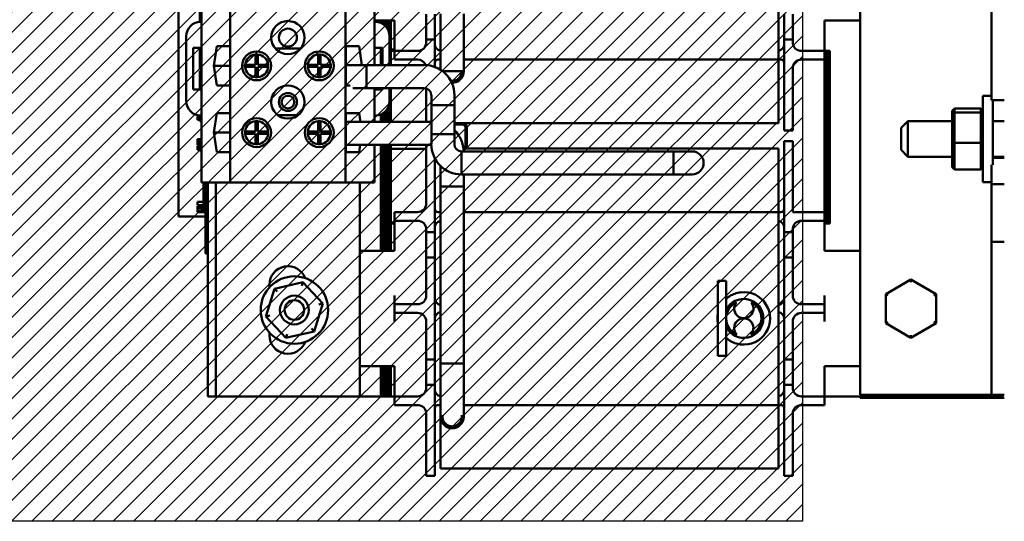
# Model space of a CAD drawing. Units: inches. Extents: x 2 to 86, y 1 to 67.
# Drawn here: x 76.6 to 82.3, y 39.6 to 42.5 of the extents above; entities that cross this region are included whole.
import ezdxf

# ---------------------------------------------------------------- set-up
doc = ezdxf.new("R2010")
doc.units = ezdxf.units.IN
doc.header["$LTSCALE"] = 4
doc.header["$MEASUREMENT"] = 0
for name, color, linetype, lineweight in [('Hatch (ANSI)', 7, 'Continuous', 18), ('Sketch Geometry (ANSI)', 7, 'Continuous', 25), ('Visible (ANSI)', 7, 'Continuous', 50)]:
    doc.layers.add(name, color=color, linetype=linetype, lineweight=lineweight)

msp = doc.modelspace()

# ---------------------------------------------------------------- hatches: boundary and pattern name
at = {"layer": 'Hatch (ANSI)'}
h = msp.add_hatch(dxfattribs=at)
h.set_pattern_fill('ANSI31', color=256, scale=0.666667, style=0)
h.paths.add_polyline_path([(81.1341, 46.2196), (81.1341, 39.5529), (75.9675, 39.5529), (75.9675, 46.2196)])

# ---------------------------------------------------------------- linework, layer by layer
at = {"layer": 'Sketch Geometry (ANSI)'}
for p, q in [((81.1341, 46.2196), (81.1341, 39.5529)), ((81.1341, 39.5529), (75.9675, 39.5529))]:
    msp.add_line(p, q, dxfattribs=at)
at = {"layer": 'Visible (ANSI)'}
for p, q in [((81.4676, 40.2845), (81.4676, 45.2845)), ((77.8245, 44.0255), (77.8245, 41.5135)), ((78.4911, 44.0255), (78.4911, 41.5135)), ((82.2276, 43.5779), (82.2276, 41.9912)), ((80.9942, 43.3429), (80.9942, 42.2262)), ((77.6578, 43.0949), (77.6578, 42.4443)), ((77.5258, 41.3177), (77.5258, 42.5399)), ((77.6485, 42.4441), (77.6485, 42.4998)), ((78.6578, 42.5328), (78.6578, 42.4442)), ((78.9576, 42.3429), (78.9576, 42.4895)), ((79.0076, 42.4895), (79.0076, 42.3429)), ((79.0409, 42.2661), (79.0409, 42.4914)), ((79.0409, 42.1663), (79.0409, 42.4914)), ((79.1742, 42.2661), (79.1742, 42.4914)), ((79.1742, 42.1581), (79.1742, 42.4914)), ((81.0276, 42.3429), (81.0276, 42.4895)), ((81.0776, 42.4895), (81.0776, 42.3429)), ((77.6578, 42.4443), (77.6531, 42.4443)), ((77.6578, 42.4443), (77.6578, 41.9023)), ((78.7742, 42.4512), (78.6578, 42.4512)), ((78.6625, 42.4442), (78.6578, 42.4442)), ((78.6578, 42.4442), (78.6578, 42.2942)), ((78.6951, 42.4512), (78.6951, 42.4375)), ((78.7092, 42.4298), (78.7092, 42.4512)), ((78.7126, 42.4512), (78.7126, 42.4274)), ((78.7259, 42.4149), (78.7259, 42.4512)), ((78.7392, 42.4512), (78.7392, 42.3933)), ((78.7392, 42.3933), (78.7392, 42.4512)), ((78.7526, 42.4512), (78.7526, 42.1944)), ((78.7742, 42.4512), (78.7742, 42.3262)), ((81.2609, 42.3262), (81.2609, 42.4512)), ((81.2609, 42.4512), (81.4676, 42.4512)), ((77.5698, 42.3609), (77.5698, 41.9856)), ((78.7458, 42.1944), (78.7458, 42.3609)), ((78.7742, 42.3262), (78.7742, 42.2762)), ((79.0076, 42.3429), (78.9576, 42.3429)), ((78.9576, 42.3429), (78.9576, 42.3262)), ((79.0076, 42.1832), (79.0076, 42.3429)), ((81.0776, 42.3429), (81.0276, 42.3429)), ((81.0276, 42.3429), (81.0276, 41.9829)), ((81.0776, 42.3262), (81.0776, 42.3429)), ((81.2609, 42.2762), (81.2609, 42.3262)), ((77.6106, 42.0523), (77.6106, 42.2943)), ((77.6106, 42.2943), (77.6573, 42.2943)), ((77.6485, 42.2841), (77.6485, 42.2943)), ((77.6485, 42.2689), (77.6485, 42.2841)), ((77.6573, 42.2841), (77.6485, 42.2841)), ((77.6485, 42.2053), (77.6485, 42.2689)), ((77.6573, 42.2689), (77.6485, 42.2689)), ((77.6573, 42.2943), (77.6573, 42.0523)), ((77.7296, 42.1895), (77.7463, 42.3032)), ((77.7463, 42.3032), (77.8231, 42.3032)), ((77.8231, 42.3032), (77.8231, 42.0759)), ((77.9701, 42.1962), (77.9701, 42.2559)), ((77.9835, 42.2559), (77.9835, 42.1962)), ((78.0849, 42.2899), (78.2307, 42.2899)), ((78.3321, 42.1962), (78.3321, 42.2559)), ((78.3455, 42.2559), (78.3455, 42.1962)), ((78.4925, 42.0759), (78.4925, 42.3032)), ((78.4925, 42.3032), (78.5693, 42.3032)), ((78.5693, 42.3032), (78.5852, 42.1944)), ((78.6578, 42.2942), (78.7045, 42.2942)), ((78.6578, 42.2942), (78.6578, 42.1944)), ((78.6951, 42.2942), (78.6951, 42.1944)), ((78.6951, 42.2762), (78.7045, 42.2762)), ((78.7045, 42.2942), (78.7045, 42.1944)), ((78.7742, 42.2845), (78.7526, 42.2845)), ((78.7526, 42.2762), (78.7742, 42.2762)), ((78.7742, 42.2762), (78.7742, 42.2262)), ((78.7742, 42.2762), (78.8242, 42.2762)), ((78.9076, 42.2762), (78.8242, 42.2762)), ((81.1276, 42.2762), (81.2109, 42.2762)), ((81.2109, 42.2762), (81.2609, 42.2762)), ((81.2609, 42.2762), (81.2909, 42.2762)), ((81.2609, 42.2262), (81.2609, 42.2762)), ((81.2642, 42.2762), (81.2642, 41.2762)), ((81.2776, 41.2762), (81.2776, 42.2762)), ((81.2909, 42.2762), (81.2909, 41.2762)), ((77.6485, 42.1902), (77.6485, 42.2053)), ((77.6573, 42.2053), (77.6485, 42.2053)), ((77.9105, 42.1962), (77.9701, 42.1962)), ((77.9835, 42.1962), (78.0431, 42.1962)), ((78.2725, 42.1962), (78.3321, 42.1962)), ((78.3455, 42.1962), (78.4051, 42.1962)), ((78.8242, 42.2262), (78.7742, 42.2262)), ((78.9076, 42.2262), (78.8242, 42.2262)), ((79.0262, 42.2262), (79.0409, 42.2262)), ((80.9942, 42.2262), (79.1742, 42.2262)), ((80.9942, 42.2262), (80.9942, 41.9595)), ((80.9942, 42.2262), (81.0089, 42.2262)), ((81.1276, 42.2262), (81.2109, 42.2262)), ((81.2609, 42.2262), (81.2109, 42.2262)), ((81.2609, 41.3429), (81.2609, 42.2262)), ((77.6485, 42.1678), (77.6485, 42.1902)), ((77.6573, 42.1902), (77.6485, 42.1902)), ((77.6573, 42.1678), (77.6485, 42.1678)), ((77.6485, 42.0572), (77.6485, 42.1614)), ((77.6573, 42.1614), (77.6485, 42.1614)), ((77.8231, 42.1895), (77.7296, 42.1895)), ((77.7463, 42.0759), (77.7296, 42.1895)), ((77.9701, 42.1829), (77.9105, 42.1829)), ((77.9701, 42.1232), (77.9701, 42.1829)), ((78.0431, 42.1829), (77.9835, 42.1829)), ((77.9835, 42.1829), (77.9835, 42.1232)), ((78.3321, 42.1829), (78.2725, 42.1829)), ((78.3321, 42.1232), (78.3321, 42.1829)), ((78.4051, 42.1829), (78.3455, 42.1829)), ((78.3455, 42.1829), (78.3455, 42.1232)), ((78.6125, 42.1944), (78.4925, 42.1944)), ((78.6125, 42.0611), (78.6125, 42.1944)), ((78.6125, 42.0611), (78.6125, 42.1944)), ((78.6125, 42.1944), (78.9458, 42.1944)), ((79.1742, 42.1581), (79.0525, 42.1581)), ((81.0776, 41.9829), (81.0776, 42.1762)), ((77.6573, 42.0523), (77.6106, 42.0523)), ((77.6573, 42.0572), (77.6485, 42.0572)), ((77.8231, 42.0759), (77.7463, 42.0759)), ((78.5181, 42.0759), (78.4925, 42.0759)), ((78.6125, 42.0611), (78.5338, 42.0611)), ((78.6125, 42.0611), (78.9458, 42.0611)), ((78.6578, 42.0611), (78.6578, 42.0523)), ((78.7045, 42.0523), (78.6578, 42.0523)), ((78.6578, 42.0523), (78.6578, 41.9023)), ((78.6951, 42.0611), (78.6951, 42.0523)), ((78.7045, 42.0611), (78.7045, 42.0523)), ((78.7458, 41.9856), (78.7458, 42.0611)), ((78.7526, 42.0611), (78.7526, 41.8661)), ((78.9576, 42.0594), (78.9576, 41.9829)), ((78.9576, 41.8661), (78.9576, 41.9829)), ((78.9872, 42.0198), (78.9872, 41.7944)), ((79.1205, 42.0198), (79.1205, 41.7944)), ((81.0276, 41.8162), (81.0276, 41.9829)), ((81.0776, 41.9829), (81.0776, 41.8162)), ((82.1776, 42.0165), (82.1776, 41.5165)), ((82.1776, 42.0165), (82.2276, 42.0165)), ((82.2276, 41.9912), (82.3009, 41.9912)), ((82.2342, 41.9912), (82.2342, 41.6171)), ((77.7296, 41.8029), (77.7463, 41.9165)), ((77.7463, 41.9165), (77.8231, 41.9165)), ((77.8231, 41.9165), (77.8231, 41.6892)), ((78.4925, 41.6892), (78.4925, 41.9165)), ((78.4925, 41.9165), (78.5693, 41.9165)), ((78.5693, 41.9165), (78.5767, 41.8661)), ((78.7092, 41.8661), (78.7092, 41.9166)), ((78.7126, 41.919), (78.7126, 41.8661)), ((78.7259, 41.8661), (78.7259, 41.9316)), ((78.7392, 41.9532), (78.7392, 41.8661)), ((78.7392, 41.8661), (78.7392, 41.9532)), ((79.1205, 41.9611), (78.9872, 41.9611)), ((78.9872, 41.7358), (78.9872, 41.9611)), ((79.1205, 41.7358), (79.1205, 41.9611)), ((80.9942, 41.8578), (80.9942, 41.9595)), ((82.0136, 41.9436), (82.0002, 41.9295)), ((82.0002, 41.9295), (82.0002, 41.908)), ((82.0002, 41.908), (82.0136, 41.9203)), ((82.0136, 41.9203), (82.0136, 41.9436)), ((82.0136, 41.9436), (82.1642, 41.9436)), ((82.0136, 41.7432), (82.0136, 41.9203)), ((82.0136, 41.9203), (82.1642, 41.9203)), ((82.1776, 41.9295), (82.1642, 41.9436)), ((82.1642, 41.9436), (82.1642, 41.9203)), ((82.1642, 41.9203), (82.1642, 41.7432)), ((82.1776, 41.908), (82.1642, 41.9203)), ((77.6485, 41.8963), (77.6351, 41.8963)), ((77.6351, 41.8963), (77.6351, 41.891)), ((77.6351, 41.891), (77.6485, 41.891)), ((77.6351, 41.887), (77.6351, 41.891)), ((77.6351, 41.8829), (77.6351, 41.887)), ((77.6485, 41.887), (77.6351, 41.887)), ((77.6351, 41.8829), (77.6351, 41.8778)), ((77.6485, 41.8829), (77.6351, 41.8829)), ((77.6351, 41.8778), (77.6485, 41.8778)), ((77.6485, 41.8982), (77.6485, 41.9024)), ((77.6485, 41.8946), (77.6485, 41.8982)), ((77.6578, 41.8982), (77.6485, 41.8982)), ((77.6485, 41.8793), (77.6485, 41.8946)), ((77.6578, 41.8946), (77.6485, 41.8946)), ((77.6485, 41.8757), (77.6485, 41.8793)), ((77.6578, 41.8793), (77.6485, 41.8793)), ((77.6485, 41.8703), (77.6485, 41.8757)), ((77.6578, 41.8757), (77.6485, 41.8757)), ((77.6578, 41.8703), (77.6485, 41.8703)), ((77.6531, 41.9023), (77.6578, 41.9023)), ((77.6578, 41.9023), (77.6578, 41.5135)), ((77.9701, 41.8095), (77.9701, 41.8692)), ((77.9835, 41.8692), (77.9835, 41.8095)), ((78.0999, 41.9032), (78.2157, 41.9032)), ((78.3321, 41.8095), (78.3321, 41.8692)), ((78.3455, 41.8692), (78.3455, 41.8095)), ((78.9872, 41.8661), (78.4925, 41.8661)), ((78.6578, 41.9023), (78.6625, 41.9023)), ((78.6578, 41.9023), (78.6578, 41.8661)), ((78.6951, 41.9089), (78.6951, 41.8661)), ((80.9942, 41.8578), (79.1205, 41.8578)), ((81.7036, 41.8299), (81.7436, 41.8699)), ((81.7436, 41.8699), (81.7436, 41.6632)), ((82.0002, 41.8699), (81.7436, 41.8699)), ((82.0002, 41.908), (82.0002, 41.7451)), ((82.3009, 41.8699), (82.2342, 41.8699)), ((77.8231, 41.8029), (77.7296, 41.8029)), ((77.7463, 41.6892), (77.7296, 41.8029)), ((77.9105, 41.8095), (77.9701, 41.8095)), ((77.9835, 41.8095), (78.0431, 41.8095)), ((78.2725, 41.8095), (78.3321, 41.8095)), ((78.3455, 41.8095), (78.4051, 41.8095)), ((79.1205, 41.8511), (79.1656, 41.8511)), ((79.1656, 41.8505), (79.1205, 41.8505)), ((79.1856, 41.7338), (79.1856, 41.8305)), ((79.1862, 41.8305), (79.1862, 41.7338)), ((79.1929, 41.8305), (79.1929, 41.7338)), ((81.0276, 41.8162), (81.0776, 41.8162)), ((81.7036, 41.7032), (81.7036, 41.8299)), ((77.6351, 41.7508), (77.6351, 41.7642)), ((77.6578, 41.7642), (77.6351, 41.7642)), ((77.6485, 41.7508), (77.6351, 41.7508)), ((77.6351, 41.7508), (77.6351, 41.7454)), ((77.6351, 41.7454), (77.6485, 41.7454)), ((77.6351, 41.732), (77.6351, 41.7454)), ((77.6485, 41.7454), (77.6485, 41.7508)), ((77.6578, 41.7508), (77.6485, 41.7508)), ((77.6578, 41.7454), (77.6485, 41.7454)), ((77.9701, 41.7962), (77.9105, 41.7962)), ((77.9701, 41.7365), (77.9701, 41.7962)), ((78.0431, 41.7962), (77.9835, 41.7962)), ((77.9835, 41.7962), (77.9835, 41.7365)), ((78.3321, 41.7962), (78.2725, 41.7962)), ((78.3321, 41.7365), (78.3321, 41.7962)), ((78.4051, 41.7962), (78.3455, 41.7962)), ((78.3455, 41.7962), (78.3455, 41.7365)), ((78.9872, 41.7944), (79.1205, 41.7944)), ((81.0276, 41.7529), (81.0776, 41.7529)), ((81.0276, 41.5862), (81.0276, 41.7529)), ((81.0776, 41.7529), (81.0776, 41.5862)), ((82.0002, 41.7451), (82.0136, 41.7432)), ((82.0002, 41.7451), (82.0002, 41.6036)), ((82.0136, 41.5894), (82.0136, 41.7432)), ((82.0136, 41.7432), (82.1642, 41.7432)), ((82.1642, 41.7432), (82.1776, 41.7451)), ((82.1642, 41.7432), (82.1642, 41.5894)), ((77.6485, 41.732), (77.6351, 41.732)), ((77.6485, 41.7272), (77.6351, 41.7272)), ((77.6351, 41.7272), (77.6351, 41.7039)), ((77.6351, 41.7039), (77.6485, 41.7039)), ((77.6485, 41.7267), (77.6485, 41.7323)), ((77.6578, 41.7323), (77.6485, 41.7323)), ((77.6485, 41.7231), (77.6485, 41.7267)), ((77.6578, 41.7267), (77.6485, 41.7267)), ((77.6485, 41.7078), (77.6485, 41.7231)), ((77.6578, 41.7231), (77.6485, 41.7231)), ((77.6485, 41.7042), (77.6485, 41.7078)), ((77.6578, 41.7078), (77.6485, 41.7078)), ((77.6485, 41.6988), (77.6485, 41.7042)), ((77.6578, 41.7042), (77.6485, 41.7042)), ((77.6578, 41.6988), (77.6485, 41.6988)), ((77.8231, 41.6892), (77.7463, 41.6892)), ((78.9872, 41.7328), (78.4925, 41.7328)), ((78.5693, 41.6892), (78.4925, 41.6892)), ((78.5757, 41.7328), (78.5693, 41.6892)), ((78.6578, 41.7328), (78.6578, 41.5135)), ((78.6951, 41.7328), (78.6951, 41.1179)), ((78.7092, 41.7092), (78.6951, 41.7092)), ((78.7092, 41.1179), (78.7092, 41.7328)), ((78.7126, 41.7328), (78.7126, 41.1179)), ((78.7259, 41.7092), (78.7126, 41.7092)), ((78.7259, 41.1179), (78.7259, 41.7328)), ((78.7392, 41.7328), (78.7392, 41.1179)), ((78.7392, 41.1179), (78.7392, 41.7328)), ((78.7526, 41.7328), (78.7526, 41.1179)), ((78.9573, 41.7092), (78.7526, 41.7092)), ((78.9573, 41.7092), (78.9573, 41.7328)), ((78.9576, 41.5862), (78.9576, 41.7328)), ((79.1618, 41.5611), (79.1618, 41.6944)), ((79.1618, 41.6944), (80.3872, 41.6944)), ((80.3872, 41.6944), (79.1618, 41.6944)), ((80.9942, 41.7112), (79.1731, 41.7112)), ((80.4952, 41.6944), (80.3872, 41.6944)), ((80.3872, 41.6944), (80.3872, 41.5611)), ((80.9942, 41.6095), (80.9942, 41.7112)), ((81.7036, 41.7032), (81.7436, 41.6632)), ((79.0076, 41.6539), (79.0076, 41.5862)), ((82.0002, 41.6632), (81.7436, 41.6632)), ((82.3009, 41.6632), (82.2342, 41.6632)), ((82.3009, 41.6579), (82.2342, 41.6579)), ((78.9576, 41.5862), (78.9576, 41.3929)), ((79.0076, 41.2262), (79.0076, 41.5862)), ((79.0409, 40.4661), (79.0409, 41.6097)), ((80.9942, 41.6095), (80.9942, 41.3429)), ((81.0276, 41.5862), (81.0276, 41.2262)), ((81.0776, 41.3429), (81.0776, 41.5862)), ((82.0136, 41.5894), (82.0002, 41.6036)), ((82.0136, 41.5894), (82.1642, 41.5894)), ((82.1776, 41.6036), (82.1642, 41.5894)), ((82.2276, 41.6171), (82.2276, 41.5045)), ((77.6578, 41.5135), (77.8245, 41.5135)), ((77.6685, 41.5135), (77.6685, 41.4782)), ((77.6818, 41.5135), (77.6818, 41.1632)), ((77.6951, 40.2762), (77.6951, 41.5135)), ((77.7411, 40.2762), (77.7411, 41.5135)), ((77.8245, 41.5135), (78.4911, 41.5135)), ((78.4911, 41.5135), (78.6578, 41.5135)), ((78.5745, 41.5135), (78.5745, 40.2762)), ((79.1618, 41.5611), (80.3872, 41.5611)), ((80.3872, 41.5611), (79.1618, 41.5611)), ((79.1742, 40.4661), (79.1742, 41.5611)), ((80.3872, 41.5611), (80.4952, 41.5611)), ((82.1776, 41.5165), (82.2276, 41.5165)), ((77.6818, 41.4782), (77.6685, 41.4782)), ((77.6685, 41.4782), (77.6685, 41.3532)), ((79.0409, 41.4914), (79.1742, 41.4914)), ((79.0409, 41.4914), (79.0409, 40.2661)), ((79.1742, 41.4914), (79.1742, 40.2661)), ((82.2276, 41.1712), (82.2276, 41.5045)), ((82.2276, 41.5045), (82.3009, 41.5045)), ((77.6351, 41.3828), (77.6351, 41.4023)), ((77.6685, 41.4023), (77.6351, 41.4023)), ((77.6685, 41.3828), (77.6351, 41.3828)), ((77.6351, 41.3714), (77.6351, 41.377)), ((77.6685, 41.377), (77.6351, 41.377)), ((77.6351, 41.3678), (77.6351, 41.3714)), ((77.6685, 41.3714), (77.6351, 41.3714)), ((77.6351, 41.3525), (77.6351, 41.3678)), ((77.6685, 41.3678), (77.6351, 41.3678)), ((77.6351, 41.3489), (77.6351, 41.3525)), ((77.6818, 41.3525), (77.6351, 41.3525)), ((77.6351, 41.3435), (77.6351, 41.3489)), ((77.6818, 41.3489), (77.6351, 41.3489)), ((77.6818, 41.3435), (77.6351, 41.3435)), ((77.6818, 41.3532), (77.6685, 41.3532)), ((78.7742, 41.3429), (78.7742, 41.2929)), ((78.7742, 41.3429), (78.8242, 41.3429)), ((78.9076, 41.3429), (78.8242, 41.3429)), ((79.0409, 41.3429), (79.0262, 41.3429)), ((79.1742, 41.3429), (80.9942, 41.3429)), ((80.9942, 41.3429), (80.9942, 40.2262)), ((81.0089, 41.3429), (80.9942, 41.3429)), ((81.0776, 41.3429), (81.2109, 41.3429)), ((81.2109, 41.3429), (81.2609, 41.3429)), ((81.2609, 41.2929), (81.2609, 41.3429)), ((77.5258, 41.3177), (77.6645, 41.3177)), ((77.6645, 41.3177), (77.6818, 41.3177)), ((78.8242, 41.2929), (78.7742, 41.2929)), ((78.7742, 41.2929), (78.7742, 41.2429)), ((78.9076, 41.2929), (78.8242, 41.2929)), ((81.1276, 41.2929), (81.2109, 41.2929)), ((81.2609, 41.2929), (81.2109, 41.2929)), ((81.2609, 41.2429), (81.2609, 41.2929)), ((78.7092, 41.2762), (78.6951, 41.2762)), ((78.7259, 41.2762), (78.7126, 41.2762)), ((78.7742, 41.2762), (78.7526, 41.2762)), ((78.7742, 41.2429), (78.7742, 41.1179)), ((78.9576, 41.2429), (78.9576, 41.2262)), ((81.0776, 41.2262), (81.0776, 41.2429)), ((81.2909, 41.2762), (81.2609, 41.2762)), ((81.2609, 41.1179), (81.2609, 41.2429)), ((78.9576, 41.0795), (78.9576, 41.2262)), ((78.9576, 41.2262), (79.0076, 41.2262)), ((79.0076, 41.2262), (79.0076, 41.0795)), ((81.0276, 41.0795), (81.0276, 41.2262)), ((81.0276, 41.2262), (81.0776, 41.2262)), ((81.0776, 41.2262), (81.0776, 41.0795)), ((82.3009, 41.1712), (82.2276, 41.1712)), ((82.2276, 41.1712), (82.2276, 40.2845)), ((77.6818, 41.1032), (77.6818, 41.1632)), ((78.7742, 41.1179), (78.5745, 41.1179)), ((81.2609, 41.1179), (81.4676, 41.1179)), ((77.6951, 41.1032), (77.6818, 41.1032)), ((79.0076, 41.0795), (78.9576, 41.0795)), ((78.9576, 41.0795), (78.9576, 40.8595)), ((79.0076, 40.4895), (79.0076, 41.0795)), ((81.0776, 41.0795), (81.0276, 41.0795)), ((81.0276, 41.0795), (81.0276, 40.4895)), ((81.0776, 40.8595), (81.0776, 41.0795)), ((80.6449, 40.5106), (80.6449, 40.9446)), ((80.6922, 40.9446), (80.6449, 40.9446)), ((80.6922, 40.5106), (80.6922, 40.9446)), ((81.7609, 40.9531), (81.6149, 40.8688)), ((81.7609, 40.9531), (81.7609, 40.9377)), ((81.9069, 40.8688), (81.7609, 40.9531)), ((78.0803, 40.8997), (78.0308, 40.7385)), ((78.0511, 40.9077), (78.0511, 40.9229)), ((78.2447, 40.9373), (78.0803, 40.8997)), ((78.0961, 40.8827), (78.0803, 40.8997)), ((78.2379, 40.9153), (78.2447, 40.9373)), ((78.3595, 40.8139), (78.2447, 40.9373)), ((78.7742, 40.8595), (78.7742, 40.8095)), ((81.2609, 40.8095), (81.2609, 40.8595)), ((81.6149, 40.8688), (81.6149, 40.7002)), ((81.6149, 40.8688), (81.6282, 40.8611)), ((81.9069, 40.8688), (81.8936, 40.8611)), ((81.9069, 40.7002), (81.9069, 40.8688)), ((78.3099, 40.6527), (78.3595, 40.8139)), ((78.3595, 40.8139), (78.3369, 40.8087)), ((78.7742, 40.8095), (78.8242, 40.8095)), ((78.7742, 40.8095), (78.7742, 40.7595)), ((78.9076, 40.8095), (78.8242, 40.8095)), ((81.1276, 40.8095), (81.2109, 40.8095)), ((81.2109, 40.8095), (81.2609, 40.8095)), ((81.2609, 40.7595), (81.2609, 40.8095)), ((78.0533, 40.7437), (78.0308, 40.7385)), ((78.0308, 40.7385), (78.1456, 40.615)), ((78.8242, 40.7595), (78.7742, 40.7595)), ((78.7742, 40.7595), (78.7742, 40.7095)), ((78.9076, 40.7595), (78.8242, 40.7595)), ((81.1276, 40.7595), (81.2109, 40.7595)), ((81.2609, 40.7595), (81.2109, 40.7595)), ((81.2609, 40.7095), (81.2609, 40.7595)), ((78.2942, 40.6696), (78.3099, 40.6527)), ((78.9576, 40.7095), (78.9576, 40.4895)), ((81.0776, 40.4895), (81.0776, 40.7095)), ((81.6149, 40.7002), (81.6282, 40.7079)), ((81.6149, 40.7002), (81.7609, 40.6159)), ((81.7609, 40.6159), (81.9069, 40.7002)), ((81.9069, 40.7002), (81.8936, 40.7079)), ((78.0511, 40.6295), (78.0511, 40.6447)), ((78.1456, 40.615), (78.3099, 40.6527)), ((78.1524, 40.6371), (78.1456, 40.615)), ((81.7609, 40.6159), (81.7609, 40.6313)), ((78.9576, 40.3429), (78.9576, 40.4895)), ((78.9576, 40.4895), (79.0076, 40.4895)), ((79.0076, 40.4895), (79.0076, 40.3429)), ((80.6922, 40.5106), (80.6449, 40.5106)), ((81.0276, 40.3429), (81.0276, 40.4895)), ((81.0276, 40.4895), (81.0776, 40.4895)), ((81.0776, 40.4895), (81.0776, 40.3429)), ((78.7742, 40.4512), (78.5745, 40.4512)), ((78.6951, 40.4512), (78.6951, 40.2762)), ((78.7092, 40.2762), (78.7092, 40.4512)), ((78.7126, 40.4512), (78.7126, 40.2762)), ((78.7259, 40.2762), (78.7259, 40.4512)), ((78.7392, 40.4512), (78.7392, 40.2762)), ((78.7392, 40.2762), (78.7392, 40.4512)), ((78.7526, 40.4512), (78.7526, 40.2762)), ((78.7742, 40.4512), (78.7742, 40.3262)), ((79.1742, 40.4661), (79.0409, 40.4661)), ((81.2609, 40.3262), (81.2609, 40.4512)), ((81.2609, 40.4512), (81.4676, 40.4512)), ((78.7742, 40.3262), (78.7742, 40.2762)), ((79.0076, 40.3429), (78.9576, 40.3429)), ((78.9576, 40.3429), (78.9576, 40.3262)), ((79.0076, 39.9829), (79.0076, 40.3429)), ((81.0776, 40.3429), (81.0276, 40.3429)), ((81.0276, 40.3429), (81.0276, 39.9829)), ((81.0776, 40.3262), (81.0776, 40.3429)), ((81.2609, 40.2762), (81.2609, 40.3262)), ((77.7411, 40.2762), (77.6951, 40.2762)), ((78.5745, 40.2762), (77.7411, 40.2762)), ((78.6951, 40.2762), (78.5745, 40.2762)), ((78.6951, 40.2762), (78.7092, 40.2762)), ((78.7126, 40.2762), (78.7092, 40.2762)), ((78.7126, 40.2762), (78.7259, 40.2762)), ((78.7259, 40.2762), (78.7392, 40.2762)), ((78.7392, 40.2762), (78.7526, 40.2762)), ((78.7742, 40.2762), (78.7526, 40.2762)), ((78.7742, 40.2762), (78.7742, 40.2262)), ((78.7742, 40.2762), (78.8242, 40.2762)), ((78.9076, 40.2762), (78.8242, 40.2762)), ((79.0409, 40.2661), (79.0409, 40.1581)), ((79.1742, 40.1581), (79.1742, 40.2661)), ((81.1276, 40.2762), (81.2109, 40.2762)), ((81.2109, 40.2762), (81.2609, 40.2762)), ((81.2609, 40.2762), (82.2909, 40.2762)), ((81.2609, 40.2262), (81.2609, 40.2762)), ((81.4676, 40.2845), (82.1542, 40.2845)), ((81.4676, 40.2679), (81.4676, 40.2762)), ((81.4676, 40.2679), (82.1542, 40.2679)), ((82.1542, 40.2845), (82.2276, 40.2845)), ((82.3009, 40.2679), (82.1542, 40.2679)), ((82.2276, 40.2845), (82.3009, 40.2845)), ((82.2909, 40.2762), (82.2909, 40.2845)), ((78.8242, 40.2262), (78.7742, 40.2262)), ((78.9076, 40.2262), (78.8242, 40.2262)), ((79.0262, 40.2262), (79.0409, 40.2262)), ((80.9942, 40.2262), (79.1742, 40.2262)), ((80.9942, 40.2262), (80.9942, 39.9595)), ((80.9942, 40.2262), (81.0089, 40.2262)), ((81.1276, 40.2262), (81.2109, 40.2262)), ((81.2609, 40.2262), (81.2109, 40.2262)), ((78.9576, 40.1762), (78.9576, 39.9829)), ((79.0409, 39.9595), (79.0409, 40.1581)), ((81.0776, 39.9829), (81.0776, 40.1762)), ((78.9576, 39.8162), (78.9576, 39.9829)), ((79.0076, 39.9829), (79.0076, 39.8162)), ((81.0276, 39.8162), (81.0276, 39.9829)), ((81.0776, 39.9829), (81.0776, 39.8162)), ((79.0409, 39.9595), (79.0409, 39.8578)), ((80.9942, 39.8578), (80.9942, 39.9595)), ((78.9576, 39.8162), (79.0076, 39.8162)), ((80.9942, 39.8578), (79.0409, 39.8578)), ((81.0276, 39.8162), (81.0776, 39.8162))]:
    msp.add_line(p, q, dxfattribs=at)
for centre, radius in [((78.1578, 42.3529), 0.0963), ((78.1578, 42.3529), 0.052), ((77.9768, 42.1895), 0.0837), ((78.3388, 42.1895), 0.0837), ((78.1578, 41.9802), 0.0963), ((78.1578, 41.9802), 0.052), ((78.1578, 41.9802), 0.0367), ((77.9768, 41.8029), 0.0837), ((78.3388, 41.8029), 0.0837), ((78.1951, 40.7762), 0.195), ((78.1951, 40.7762), 0.0833), ((78.1951, 40.7762), 0.0567)]:
    msp.add_circle(centre, radius, dxfattribs=at)
for centre, radius, start, end in [((77.6531, 42.3609), 0.0833, 90, 180), ((78.6625, 42.3609), 0.0833, 0, 90), ((78.9076, 42.3262), 0.05, 270, 0), ((79.0476, 42.3162), 0.04, 180, 260.4059), ((80.9876, 42.3162), 0.04, 279.5941, 0), ((81.1276, 42.3262), 0.05, 180, 270), ((77.9768, 42.1895), 0.0667, 95.7392, 174.2608), ((77.9768, 42.1895), 0.0667, 84.2608, 95.7392), ((77.9768, 42.1895), 0.0667, 5.7392, 84.2608), ((78.3388, 42.1895), 0.0667, 95.7392, 174.2608), ((78.3388, 42.1895), 0.0667, 84.2608, 95.7392), ((78.3388, 42.1895), 0.0667, 5.7392, 84.2608), ((77.9768, 42.1895), 0.0667, 174.2608, 185.7392), ((77.9768, 42.1895), 0.0667, 354.2608, 5.7392), ((78.3388, 42.1895), 0.0667, 174.2608, 185.7392), ((78.3388, 42.1895), 0.0667, 354.2608, 5.7392), ((78.9076, 42.1762), 0.05, 21.1601, 90), ((79.0262, 42.2075), 0.0187, 90, 180), ((81.0089, 42.2075), 0.0187, 0, 90), ((81.1276, 42.1762), 0.05, 90, 180), ((77.9768, 42.1895), 0.0667, 185.7392, 264.2608), ((77.9768, 42.1895), 0.0667, 275.7392, 354.2608), ((78.3388, 42.1895), 0.0667, 185.7392, 264.2608), ((78.3388, 42.1895), 0.0667, 275.7392, 354.2608), ((78.9458, 42.0198), 0.1747, 0, 90), ((79.1076, 42.1581), 0.0557, 261.5316, 0), ((79.1076, 42.1581), 0.0667, 267.8778, 0), ((77.9768, 42.1895), 0.0667, 264.2608, 275.7392), ((78.3388, 42.1895), 0.0667, 264.2608, 275.7392), ((78.9458, 42.0198), 0.0413, 0, 90), ((77.6531, 41.9856), 0.0833, 180, 270), ((78.6625, 41.9856), 0.0833, 270, 0), ((77.9768, 41.8029), 0.0667, 95.7392, 174.2608), ((77.9768, 41.8029), 0.0667, 84.2608, 95.7392), ((77.9768, 41.8029), 0.0667, 5.7392, 84.2608), ((78.3388, 41.8029), 0.0667, 95.7392, 174.2608), ((78.3388, 41.8029), 0.0667, 84.2608, 95.7392), ((78.3388, 41.8029), 0.0667, 5.7392, 84.2608), ((79.1656, 41.8305), 0.0273, 0, 90), ((77.9768, 41.8029), 0.0667, 174.2608, 185.7392), ((77.9768, 41.8029), 0.0667, 354.2608, 5.7392), ((78.3388, 41.8029), 0.0667, 174.2608, 185.7392), ((78.3388, 41.8029), 0.0667, 354.2608, 5.7392), ((78.9996, 41.6914), 0.1747, 0.9815, 46.1814), ((79.1656, 41.8305), 0.0207, 0, 90), ((79.1656, 41.8305), 0.02, 0, 90), ((77.9768, 41.8029), 0.0667, 185.7392, 264.2608), ((77.9768, 41.8029), 0.0667, 275.7392, 354.2608), ((78.3388, 41.8029), 0.0667, 185.7392, 264.2608), ((78.3388, 41.8029), 0.0667, 275.7392, 354.2608), ((77.9768, 41.8029), 0.0667, 264.2608, 275.7392), ((78.3388, 41.8029), 0.0667, 264.2608, 275.7392), ((79.1618, 41.7358), 0.1747, 180, 270), ((79.1618, 41.7358), 0.0413, 180, 270), ((79.1656, 41.7338), 0.02, 290.6646, 0), ((79.1656, 41.7338), 0.0207, 290.2385, 0), ((79.1656, 41.7338), 0.0273, 304.3112, 0), ((80.4952, 41.6278), 0.0667, 270, 90), ((78.9076, 41.3929), 0.05, 270, 0), ((79.0262, 41.3615), 0.0187, 180, 270), ((81.0089, 41.3615), 0.0187, 270, 0), ((78.9076, 41.2429), 0.05, 0, 90), ((79.0476, 41.2529), 0.04, 99.5941, 180), ((80.9876, 41.2529), 0.04, 0, 80.4059), ((81.1276, 41.2429), 0.05, 90, 180), ((78.1578, 40.9229), 0.1067, 20.9372, 180), ((78.9076, 40.8595), 0.05, 270, 0), ((79.0476, 40.8445), 0.04, 180, 260.4059), ((80.7942, 40.7276), 0.1128, 205.2421, 154.7579), ((80.7942, 40.7276), 0.152, 262.9459, 97.0541), ((80.9876, 40.8445), 0.04, 279.5941, 0), ((81.1276, 40.8595), 0.05, 180, 270), ((80.7942, 40.7276), 0.102, 114.7483, 246.3721), ((80.7942, 40.7845), 0.0557, 140.092, 39.908), ((80.7942, 40.7276), 0.102, 293.6279, 65.2517), ((78.9076, 40.7095), 0.05, 0, 90), ((79.0476, 40.7245), 0.04, 99.5941, 180), ((80.7942, 40.7276), 0.152, 169.2518, 190.7482), ((80.7942, 40.6719), 0.0557, 317.2558, 222.7442), ((80.9876, 40.7245), 0.04, 0, 80.4059), ((81.1276, 40.7095), 0.05, 90, 180), ((78.1578, 40.6295), 0.1067, 180, 339.0628), ((78.9076, 40.3262), 0.05, 270, 0), ((81.1276, 40.3262), 0.05, 180, 270), ((79.0476, 40.3162), 0.04, 180, 260.4059), ((80.9876, 40.3162), 0.04, 279.5941, 0), ((78.9076, 40.1762), 0.05, 0, 90), ((79.0262, 40.2075), 0.0187, 90, 180), ((81.0089, 40.2075), 0.0187, 0, 90), ((81.1276, 40.1762), 0.05, 90, 180), ((79.1076, 40.1581), 0.0667, 180, 0), ((79.1076, 40.1581), 0.0557, 169.8601, 10.1399)]:
    msp.add_arc(centre, radius, start, end, dxfattribs=at)
for points, knots in [([(80.7756, 40.8785), (80.7645, 40.8771), (80.7531, 40.8743), (80.7325, 40.8669), (80.7233, 40.8623), (80.7091, 40.8538), (80.7029, 40.8492), (80.6945, 40.8424), (80.6922, 40.8403), (80.6922, 40.8403)], [1.4714601, 1.4714601, 1.4714601, 1.4714601, 1.5988178, 1.5988178, 1.7261755, 1.7261755, 1.8504707, 1.8504707, 1.9747658, 1.9747658, 1.9747658, 1.9747658]), ([(80.6922, 40.6149), (80.6922, 40.6149), (80.6945, 40.6128), (80.7029, 40.606), (80.7091, 40.6014), (80.7233, 40.5929), (80.7325, 40.5883), (80.7531, 40.5809), (80.7645, 40.5781), (80.7756, 40.5768)], [0, 0, 0, 0, 0.1242952, 0.1242952, 0.2485903, 0.2485903, 0.375948, 0.375948, 0.5033057, 0.5033057, 0.5033057, 0.5033057])]:
    msp.add_open_spline(points, degree=3, knots=knots, dxfattribs=at)

doc.saveas('drawing.dxf')
